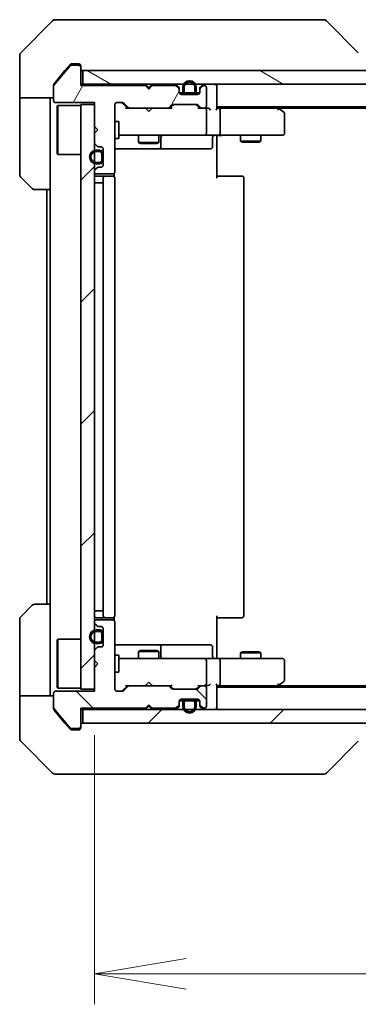
# Model space of a CAD drawing. Units: millimetres. Extents: x 65 to 7033, y 36 to 1300.
# Drawn here: x 2713 to 2763, y 846 to 991 of the extents above; entities that cross this region are included whole.
import ezdxf

# ---------------------------------------------------------------- set-up
doc = ezdxf.new("R2010")
doc.units = ezdxf.units.MM
doc.header["$LTSCALE"] = 4.5
doc.layers.get('Defpoints').update_dxf_attribs({"lineweight": 25})
for name, color, linetype, lineweight in [('Dimension (ISO)', 7, 'Continuous', 18), ('Hatch (ISO)', 1, 'Continuous', 18), ('Visible (ISO)', 7, 'Continuous', 35)]:
    doc.layers.add(name, color=color, linetype=linetype, lineweight=lineweight)
doc.styles.add('Note Text (TK)', font='MS PGothic.ttf')
doc.dimstyles.new('Default - Method 1b (TK)', dxfattribs={"dimscale": 4.5, "dimtxt": 2.5, "dimasz": 2.5, "dimexe": 1, "dimexo": 1.5, "dimgap": 1, "dimtad": 1, "dimdsep": 46, "dimtxsty": 'Note Text (TK)', "dimblk": 'OPEN', "dimcen": 0.09, "dimdle": 5, "dimclrd": 100, "dimclre": 100, "dimclrt": 7, "dimadec": 1, "dimazin": 1, "dimtfac": 1, "dimtmove": 0, "dimatfit": 3, "dimldrblk": 'OPEN', "dimfxl": 1, "dimtolj": 1, "dimlwd": -1, "dimlwe": -1, "dimarcsym": 0})
pattern_1 = [(45, (1776.75, 4), (-8.98026, 8.98026), [])]

# ---------------------------------------------------------------- blocks, each defined once
blk = doc.blocks.new('_Open')
at = {"color": 0, "linetype": 'ByBlock', "lineweight": -2}
for p, q in [((-1, 0.167), (0, 0)), ((-1, -0.167), (0, 0)), ((0, 0), (-1, 0))]:
    blk.add_line(p, q, dxfattribs=at)
blk = doc.blocks.new('*D49')
at = {"layer": 'Defpoints', "color": 0}
for p in [(2723.71, 892.02), (2959.71, 891.72), (2959.71, 850.15)]:
    blk.add_point(p, dxfattribs=at)
at = {"layer": 'Dimension (ISO)', "color": 100}
for p, q in [((2723.71, 885.27), (2723.71, 845.65)), ((2959.71, 884.97), (2959.71, 845.65)), ((2737.21, 850.15), (2946.21, 850.15))]:
    blk.add_line(p, q, dxfattribs=at)
at = {"layer": 'Dimension (ISO)', "color": 100, "xscale": 13.5, "yscale": 13.5, "zscale": 13.5, "rotation": 180}
blk.add_blockref('_Open', (2723.71, 850.15), dxfattribs=at)
at = {"layer": 'Dimension (ISO)', "color": 100, "xscale": 13.5, "yscale": 13.5, "zscale": 13.5}
blk.add_blockref('_Open', (2959.71, 850.15), dxfattribs=at)
at = {"layer": 'Dimension (ISO)', "color": 7, "insert": (2831.61, 859.63), "char_height": 11.25, "attachment_point": 4, "style": 'Note Text (TK)'}
blk.add_mtext('\\A1;\\fMS PGothic|b0|i0;{\\H9.9600;236', dxfattribs=at)

msp = doc.modelspace()

# ---------------------------------------------------------------- hatches: boundary and pattern name
at = {"layer": 'Hatch (ISO)'}
h = msp.add_hatch(dxfattribs=at)
h.set_pattern_fill('ANSI31', color=256, scale=101.6, angle=14.999978, style=0)
h.set_pattern_definition([(60, (1776.75, 4), (-10.99852, 6.35), [])])
edge = h.paths.add_edge_path()
edge.add_line((2731.7126, 980.3249), (2731.2126, 980.8249))
edge.add_line((2731.2126, 980.8249), (2721.7126, 980.8249))
edge.add_line((2721.7126, 980.8249), (2721.7126, 983.5249))
edge.add_ellipse((2721.4126, 983.5249), major_axis=(0, 0.3), ratio=1, start_angle=270, end_angle=360)
edge.add_line((2721.4126, 983.8249), (2720.3062, 983.8249))
edge.add_ellipse((2720.3062, 983.6249), major_axis=(-0.2, 0), ratio=1, start_angle=270, end_angle=320.194429)
edge.add_line((2720.1526, 983.7529), (2717.7589, 980.8805))
edge.add_ellipse((2717.9126, 980.7524), major_axis=(-0.128, -0.1536), ratio=1, start_angle=270, end_angle=309.805571)
edge.add_line((2717.7126, 980.7524), (2717.7126, 978.6249))
edge.add_ellipse((2718.0126, 978.6249), major_axis=(0, -0.3), ratio=1, start_angle=270, end_angle=360)
edge.add_line((2718.0126, 978.3249), (2723.7126, 978.3249))
edge.add_line((2723.7126, 978.3249), (2723.7126, 974.8249))
edge.add_line((2723.7126, 974.8249), (2724.2126, 974.3249))
edge.add_line((2724.2126, 974.3249), (2723.7126, 973.8249))
edge.add_line((2723.7126, 973.8249), (2723.7126, 972.4491))
edge.add_ellipse((2724.0126, 972.4491), major_axis=(0, -0.3), ratio=1, start_angle=270, end_angle=315)
edge.add_line((2723.8004, 972.237), (2724.1247, 971.9127))
edge.add_ellipse((2724.3368, 972.1249), major_axis=(0.2121, -0.2121), ratio=1, start_angle=270, end_angle=315)
edge.add_line((2724.3368, 971.8249), (2724.7126, 971.8249))
edge.add_ellipse((2724.7126, 971.5249), major_axis=(0.3, 0), ratio=1, start_angle=0, end_angle=90, ccw=False)
edge.add_line((2725.0126, 971.5249), (2725.0126, 969.1249))
edge.add_ellipse((2724.7126, 969.1249), major_axis=(0, -0.3), ratio=1, start_angle=0, end_angle=90, ccw=False)
edge.add_line((2724.7126, 968.8249), (2724.3368, 968.8249))
edge.add_ellipse((2724.3368, 968.5249), major_axis=(-0.3, 0), ratio=1, start_angle=270, end_angle=315)
edge.add_line((2724.1247, 968.737), (2723.8004, 968.4127))
edge.add_ellipse((2724.0126, 968.2006), major_axis=(-0.2121, -0.2121), ratio=1, start_angle=270, end_angle=315)
edge.add_line((2723.7126, 968.2006), (2723.7126, 968.1249))
edge.add_ellipse((2724.0126, 968.1249), major_axis=(0, -0.3), ratio=1, start_angle=270, end_angle=360)
edge.add_line((2724.0126, 967.8249), (2726.4126, 967.8249))
edge.add_ellipse((2726.4126, 968.1249), major_axis=(0.3, 0), ratio=1, start_angle=270, end_angle=360)
edge.add_line((2726.7126, 968.1249), (2726.7126, 978.0249))
edge.add_ellipse((2727.0126, 978.0249), major_axis=(0, 0.3), ratio=1, start_angle=0, end_angle=90, ccw=False)
edge.add_line((2727.0126, 978.3249), (2727.8383, 978.3249))
edge.add_ellipse((2727.8383, 978.0249), major_axis=(0.3, 0), ratio=1, start_angle=45, end_angle=90, ccw=False)
edge.add_line((2728.0504, 978.237), (2728.6747, 977.6127))
edge.add_ellipse((2728.8868, 977.8249), major_axis=(0.2121, -0.2121), ratio=1, start_angle=270, end_angle=315)
edge.add_line((2728.8868, 977.5249), (2734.5383, 977.5249))
edge.add_ellipse((2734.5383, 977.8249), major_axis=(0.3, 0), ratio=1, start_angle=270, end_angle=315)
edge.add_line((2734.7504, 977.6127), (2735.0747, 977.937))
edge.add_ellipse((2735.2868, 977.7249), major_axis=(0.2121, 0.2121), ratio=1, start_angle=45, end_angle=90, ccw=False)
edge.add_line((2735.2868, 978.0249), (2738.7883, 978.0249))
edge.add_ellipse((2738.7883, 977.7249), major_axis=(0.3, 0), ratio=1, start_angle=45, end_angle=90, ccw=False)
edge.add_line((2739.0004, 977.937), (2739.3247, 977.6127))
edge.add_ellipse((2739.5368, 977.8249), major_axis=(0.2121, -0.2121), ratio=1, start_angle=270, end_angle=315)
edge.add_line((2739.5368, 977.5249), (2739.9126, 977.5249))
edge.add_ellipse((2739.9126, 977.8249), major_axis=(0.3, 0), ratio=1, start_angle=270, end_angle=360)
edge.add_line((2740.2126, 977.8249), (2740.2126, 980.5249))
edge.add_ellipse((2739.9126, 980.5249), major_axis=(0, 0.3), ratio=1, start_angle=270, end_angle=360)
edge.add_line((2739.9126, 980.8249), (2739.8368, 980.8249))
edge.add_ellipse((2739.8368, 980.5249), major_axis=(-0.3, 0), ratio=1, start_angle=270, end_angle=315)
edge.add_line((2739.6247, 980.737), (2739.3004, 980.4127))
edge.add_ellipse((2739.5126, 980.2006), major_axis=(-0.2121, -0.2121), ratio=1, start_angle=270, end_angle=315)
edge.add_line((2739.2126, 980.2006), (2739.2126, 979.8249))
edge.add_ellipse((2738.9126, 979.8249), major_axis=(0, -0.3), ratio=1, start_angle=0, end_angle=90, ccw=False)
edge.add_line((2738.9126, 979.5249), (2736.5126, 979.5249))
edge.add_ellipse((2736.5126, 979.8249), major_axis=(-0.3, 0), ratio=1, start_angle=0, end_angle=90, ccw=False)
edge.add_line((2736.2126, 979.8249), (2736.2126, 980.2006))
edge.add_ellipse((2735.9126, 980.2006), major_axis=(0, 0.3), ratio=1, start_angle=270, end_angle=315)
edge.add_line((2736.1247, 980.4127), (2735.8004, 980.737))
edge.add_ellipse((2735.5883, 980.5249), major_axis=(-0.2121, 0.2121), ratio=1, start_angle=270, end_angle=315)
edge.add_line((2735.5883, 980.8249), (2732.2126, 980.8249))
edge.add_line((2732.2126, 980.8249), (2731.7126, 980.3249))
h = msp.add_hatch(dxfattribs=at)
h.set_pattern_fill('ANSI31', color=256, scale=101.6, angle=105.000246, style=0)
h.set_pattern_definition([(150.0002, (1776.75, 4), (-6.34995, -10.99855), [])])
h.paths.add_polyline_path([(2722.0126, 983.0249), (2722.0126, 981.0249), (2961.4126, 981.0249), (2961.4126, 983.0249)])
h = msp.add_hatch(dxfattribs=at)
h.set_pattern_fill('ANSI31', color=256, scale=101.6, angle=75.000175, style=0)
h.set_pattern_definition([(120.0002, (1776.75, 4), (-10.9985, -6.35003), [])])
edge = h.paths.add_edge_path()
edge.add_line((2738.7126, 980.0449), (2738.7126, 980.5449))
edge.add_ellipse((2737.7126, 980.5449), major_axis=(0, 1), ratio=1, start_angle=270, end_angle=450)
edge.add_line((2736.7126, 980.5449), (2736.7126, 980.0449))
edge.add_ellipse((2737.2126, 980.0449), major_axis=(0, -0.5), ratio=1, start_angle=270, end_angle=360)
edge.add_line((2737.2126, 979.5449), (2738.2126, 979.5449))
edge.add_ellipse((2738.2126, 980.0449), major_axis=(0.5, 0), ratio=1, start_angle=270, end_angle=360)
edge = h.paths.add_edge_path(flags=0)
edge.add_line((2736.9126, 980.0449), (2736.9126, 980.5449))
edge.add_ellipse((2737.7126, 980.5449), major_axis=(0, 0.8), ratio=1, start_angle=270, end_angle=450, ccw=False)
edge.add_line((2738.5126, 980.5449), (2738.5126, 980.0449))
edge.add_ellipse((2738.2126, 980.0449), major_axis=(0, -0.3), ratio=1, start_angle=0, end_angle=90, ccw=False)
edge.add_line((2738.2126, 979.7449), (2737.2126, 979.7449))
edge.add_ellipse((2737.2126, 980.0449), major_axis=(-0.3, 0), ratio=1, start_angle=0, end_angle=90, ccw=False)
h = msp.add_hatch(dxfattribs=at)
h.set_pattern_fill('ANSI31', color=256, scale=101.6, style=0)
h.set_pattern_definition(pattern_1)
h.paths.add_polyline_path([(2721.7126, 892.0249), (2723.7126, 892.0249), (2723.7126, 978.0249), (2721.7126, 978.0249)])
h = msp.add_hatch(dxfattribs=at)
h.set_pattern_fill('ANSI31', color=256, scale=101.6, angle=90.00021, style=0)
h.set_pattern_definition([(135.0002, (1776.75, 4), (-8.98022, -8.98029), [])])
edge = h.paths.add_edge_path()
edge.add_line((2731.2126, 889.2249), (2731.7126, 889.7249))
edge.add_line((2731.7126, 889.7249), (2732.2126, 889.2249))
edge.add_line((2732.2126, 889.2249), (2735.5883, 889.2249))
edge.add_ellipse((2735.5883, 889.5249), major_axis=(0.3, 0), ratio=1, start_angle=270, end_angle=315)
edge.add_line((2735.8004, 889.3127), (2736.1247, 889.637))
edge.add_ellipse((2735.9126, 889.8491), major_axis=(0.2121, 0.2121), ratio=1, start_angle=270, end_angle=315)
edge.add_line((2736.2126, 889.8491), (2736.2126, 890.2249))
edge.add_ellipse((2736.5126, 890.2249), major_axis=(0, 0.3), ratio=1, start_angle=0, end_angle=90, ccw=False)
edge.add_line((2736.5126, 890.5249), (2738.9126, 890.5249))
edge.add_ellipse((2738.9126, 890.2249), major_axis=(0.3, 0), ratio=1, start_angle=0, end_angle=90, ccw=False)
edge.add_line((2739.2126, 890.2249), (2739.2126, 889.8491))
edge.add_ellipse((2739.5126, 889.8491), major_axis=(0, -0.3), ratio=1, start_angle=270, end_angle=315)
edge.add_line((2739.3004, 889.637), (2739.6247, 889.3127))
edge.add_ellipse((2739.8368, 889.5249), major_axis=(0.2121, -0.2121), ratio=1, start_angle=270, end_angle=315)
edge.add_line((2739.8368, 889.2249), (2739.9126, 889.2249))
edge.add_ellipse((2739.9126, 889.5249), major_axis=(0.3, 0), ratio=1, start_angle=270, end_angle=360)
edge.add_line((2740.2126, 889.5249), (2740.2126, 892.2249))
edge.add_ellipse((2739.9126, 892.2249), major_axis=(0, 0.3), ratio=1, start_angle=270, end_angle=360)
edge.add_line((2739.9126, 892.5249), (2739.5368, 892.5249))
edge.add_ellipse((2739.5368, 892.2249), major_axis=(-0.3, 0), ratio=1, start_angle=270, end_angle=315)
edge.add_line((2739.3247, 892.437), (2739.0004, 892.1127))
edge.add_ellipse((2738.7883, 892.3249), major_axis=(-0.2121, -0.2121), ratio=1, start_angle=45, end_angle=90, ccw=False)
edge.add_line((2738.7883, 892.0249), (2735.2868, 892.0249))
edge.add_ellipse((2735.2868, 892.3249), major_axis=(-0.3, 0), ratio=1, start_angle=45, end_angle=90, ccw=False)
edge.add_line((2735.0747, 892.1127), (2734.7504, 892.437))
edge.add_ellipse((2734.5383, 892.2249), major_axis=(-0.2121, 0.2121), ratio=1, start_angle=270, end_angle=315)
edge.add_line((2734.5383, 892.5249), (2728.8868, 892.5249))
edge.add_ellipse((2728.8868, 892.2249), major_axis=(-0.3, 0), ratio=1, start_angle=270, end_angle=315)
edge.add_line((2728.6747, 892.437), (2728.0504, 891.8127))
edge.add_ellipse((2727.8383, 892.0249), major_axis=(-0.2121, -0.2121), ratio=1, start_angle=45, end_angle=90, ccw=False)
edge.add_line((2727.8383, 891.7249), (2727.0126, 891.7249))
edge.add_ellipse((2727.0126, 892.0249), major_axis=(-0.3, 0), ratio=1, start_angle=0, end_angle=90, ccw=False)
edge.add_line((2726.7126, 892.0249), (2726.7126, 901.9249))
edge.add_ellipse((2726.4126, 901.9249), major_axis=(0, 0.3), ratio=1, start_angle=270, end_angle=360)
edge.add_line((2726.4126, 902.2249), (2724.0126, 902.2249))
edge.add_ellipse((2724.0126, 901.9249), major_axis=(-0.3, 0), ratio=1, start_angle=270, end_angle=360)
edge.add_line((2723.7126, 901.9249), (2723.7126, 901.8491))
edge.add_ellipse((2724.0126, 901.8491), major_axis=(0, -0.3), ratio=1, start_angle=270, end_angle=315)
edge.add_line((2723.8004, 901.637), (2724.1247, 901.3127))
edge.add_ellipse((2724.3368, 901.5249), major_axis=(0.2121, -0.2121), ratio=1, start_angle=270, end_angle=315)
edge.add_line((2724.3368, 901.2249), (2724.7126, 901.2249))
edge.add_ellipse((2724.7126, 900.9249), major_axis=(0.3, 0), ratio=1, start_angle=0, end_angle=90, ccw=False)
edge.add_line((2725.0126, 900.9249), (2725.0126, 898.5249))
edge.add_ellipse((2724.7126, 898.5249), major_axis=(0, -0.3), ratio=1, start_angle=0, end_angle=90, ccw=False)
edge.add_line((2724.7126, 898.2249), (2724.3368, 898.2249))
edge.add_ellipse((2724.3368, 897.9249), major_axis=(-0.3, 0), ratio=1, start_angle=270, end_angle=315)
edge.add_line((2724.1247, 898.137), (2723.8004, 897.8127))
edge.add_ellipse((2724.0126, 897.6006), major_axis=(-0.2121, -0.2121), ratio=1, start_angle=270, end_angle=315)
edge.add_line((2723.7126, 897.6006), (2723.7126, 896.2249))
edge.add_line((2723.7126, 896.2249), (2724.2126, 895.7249))
edge.add_line((2724.2126, 895.7249), (2723.7126, 895.2249))
edge.add_line((2723.7126, 895.2249), (2723.7126, 891.7249))
edge.add_line((2723.7126, 891.7249), (2718.0126, 891.7249))
edge.add_ellipse((2718.0126, 891.4249), major_axis=(-0.3, 0), ratio=1, start_angle=270, end_angle=360)
edge.add_line((2717.7126, 891.4249), (2717.7126, 889.2973))
edge.add_ellipse((2717.9126, 889.2973), major_axis=(0, -0.2), ratio=1, start_angle=270, end_angle=309.805571)
edge.add_line((2717.7589, 889.1692), (2720.1526, 886.2968))
edge.add_ellipse((2720.3062, 886.4249), major_axis=(0.128, -0.1536), ratio=1, start_angle=270, end_angle=320.194429)
edge.add_line((2720.3062, 886.2249), (2721.4126, 886.2249))
edge.add_ellipse((2721.4126, 886.5249), major_axis=(0.3, 0), ratio=1, start_angle=270, end_angle=360)
edge.add_line((2721.7126, 886.5249), (2721.7126, 889.2249))
edge.add_line((2721.7126, 889.2249), (2731.2126, 889.2249))
h = msp.add_hatch(dxfattribs=at)
h.set_pattern_fill('ANSI31', color=256, scale=101.6, style=0)
h.set_pattern_definition(pattern_1)
h.paths.add_polyline_path([(2961.4126, 887.0249), (2961.4126, 889.0249), (2722.0126, 889.0249), (2722.0126, 887.0249)])

# ---------------------------------------------------------------- linework, layer by layer
at = {"layer": 'Visible (ISO)'}
for p, q in [((2717.5661, 990.3784), (2712.859, 985.6713)), ((2717.9197, 990.5249), (2720.7126, 990.5249)), ((2722.0497, 990.5249), (2720.7126, 990.5249)), ((2723.5177, 990.5249), (2722.0497, 990.5249)), ((2756.5298, 990.5249), (2723.5177, 990.5249)), ((2757.5055, 990.5249), (2756.5298, 990.5249)), ((2757.859, 990.3784), (2762.5661, 985.6713)), ((2712.7126, 983.0249), (2712.7126, 985.3177)), ((2720.1526, 983.7529), (2717.7589, 980.8805)), ((2720.1226, 983.9169), (2719.3792, 983.0249)), ((2721.4126, 983.8249), (2720.3062, 983.8249)), ((2720.7126, 984.0249), (2720.3531, 984.0249)), ((2720.7126, 984.0249), (2721.4126, 984.0249)), ((2721.7126, 983.7249), (2721.7126, 983.5249)), ((2712.7126, 979.0249), (2712.7126, 983.0249)), ((2719.3792, 983.0249), (2717.7821, 981.1083)), ((2721.7126, 980.8249), (2721.7126, 983.5249)), ((2722.0126, 983.0249), (2722.0126, 981.0249)), ((2961.4126, 983.0249), (2722.0126, 983.0249)), ((2717.7126, 980.7524), (2717.7126, 980.9162)), ((2722.0126, 981.0249), (2721.7126, 981.0249)), ((2731.2126, 980.8249), (2721.7126, 980.8249)), ((2722.0126, 981.0249), (2961.4126, 981.0249)), ((2731.3004, 980.937), (2731.2126, 981.0249)), ((2731.7126, 980.3249), (2731.2126, 980.8249)), ((2731.3004, 980.937), (2731.7126, 980.5249)), ((2732.1247, 980.937), (2731.7126, 980.5249)), ((2732.2126, 980.8249), (2731.7126, 980.3249)), ((2732.2126, 981.0249), (2732.1247, 980.937)), ((2735.5883, 980.8249), (2732.2126, 980.8249)), ((2736.1247, 980.6127), (2735.8004, 980.937)), ((2739.6247, 980.937), (2739.3004, 980.6127)), ((2739.9126, 980.8249), (2739.8368, 980.8249)), ((2741.7126, 980.7249), (2741.7126, 981.0249)), ((2717.7126, 980.7524), (2717.7126, 978.6249)), ((2731.7126, 980.5249), (2731.7126, 980.3249)), ((2736.1247, 980.4127), (2735.8004, 980.737)), ((2736.2126, 980.2006), (2736.2126, 980.4006)), ((2736.2126, 979.8249), (2736.2126, 980.2006)), ((2736.8126, 979.7449), (2736.2234, 979.7449)), ((2736.8284, 979.7249), (2736.2297, 979.7249)), ((2738.9126, 979.5249), (2736.5126, 979.5249)), ((2736.7126, 980.5449), (2736.7126, 980.0449)), ((2736.9126, 980.0449), (2736.9126, 980.5449)), ((2736.9126, 980.5449), (2736.9126, 980.0449)), ((2738.2126, 979.7449), (2737.2126, 979.7449)), ((2737.2126, 979.7449), (2738.2126, 979.7449)), ((2737.2126, 979.5449), (2738.2126, 979.5449)), ((2737.2626, 979.5449), (2737.2626, 979.5249)), ((2738.1626, 979.5449), (2737.2626, 979.5449)), ((2737.2626, 979.5249), (2738.1626, 979.5249)), ((2738.1626, 979.5249), (2738.1626, 979.5449)), ((2738.5126, 980.5449), (2738.5126, 980.0449)), ((2738.5126, 980.0449), (2738.5126, 980.5449)), ((2739.1954, 979.7249), (2738.5968, 979.7249)), ((2739.2017, 979.7449), (2738.6126, 979.7449)), ((2738.7126, 980.0449), (2738.7126, 980.5449)), ((2739.2126, 980.4006), (2739.2126, 980.2006)), ((2739.2126, 980.2006), (2739.2126, 979.8249)), ((2739.6247, 980.737), (2739.3004, 980.4127)), ((2740.2126, 977.8249), (2740.2126, 980.5249)), ((2741.7126, 977.437), (2741.7126, 980.7249)), ((2717.7126, 979.0249), (2712.7126, 979.0249)), ((2712.7126, 979.0249), (2712.7126, 978.0249)), ((2712.7126, 978.0249), (2712.7126, 967.732)), ((2717.2126, 978.0249), (2717.2126, 979.0249)), ((2717.2126, 965.5249), (2717.2126, 978.0249)), ((2718.0126, 978.3249), (2723.7126, 978.3249)), ((2723.7126, 978.0249), (2721.7126, 978.0249)), ((2721.7126, 978.0249), (2721.7126, 892.0249)), ((2723.7126, 978.3249), (2723.7126, 974.8249)), ((2723.7126, 892.0249), (2723.7126, 978.0249)), ((2726.7126, 968.1249), (2726.7126, 978.0249)), ((2727.0126, 978.3249), (2727.8383, 978.3249)), ((2728.5626, 977.5249), (2727.8505, 978.237)), ((2728.0504, 978.237), (2728.6747, 977.6127)), ((2734.7504, 977.6127), (2735.0747, 977.937)), ((2735.2747, 977.937), (2734.8626, 977.5249)), ((2735.2868, 978.0249), (2738.7883, 978.0249)), ((2738.8005, 977.937), (2739.2126, 977.5249)), ((2739.0004, 977.937), (2739.3247, 977.6127)), ((2718.2126, 977.7749), (2718.3126, 977.8749)), ((2718.2126, 970.7749), (2718.2126, 977.7749)), ((2718.3126, 977.8749), (2718.3126, 970.6749)), ((2721.7126, 977.8749), (2718.3126, 977.8749)), ((2728.8868, 977.5249), (2728.3865, 977.5249)), ((2728.8868, 977.5249), (2734.5383, 977.5249)), ((2731.2726, 977.4649), (2731.2126, 977.5249)), ((2731.7126, 977.0249), (2731.2726, 977.4649)), ((2731.7126, 977.0249), (2732.1526, 977.4649)), ((2732.2126, 977.5249), (2732.1526, 977.4649)), ((2735.0387, 977.5249), (2734.5383, 977.5249)), ((2739.5368, 977.5249), (2739.0365, 977.5249)), ((2739.5368, 977.5249), (2739.9126, 977.5249)), ((2740.2883, 977.5249), (2739.9126, 977.5249)), ((2740.2126, 973.8249), (2740.2126, 977.2249)), ((2741.7126, 977.7249), (2941.7126, 977.7249)), ((2742.0883, 977.5249), (2741.7126, 977.5249)), ((2750.6792, 977.5249), (2742.0883, 977.5249)), ((2742.2126, 973.8249), (2742.2126, 977.2249)), ((2750.8592, 977.4649), (2750.5126, 977.7249)), ((2750.6492, 977.2249), (2750.8048, 977.3805)), ((2750.7792, 977.5249), (2932.6459, 977.5249)), ((2751.5926, 976.9149), (2750.8592, 977.4649)), ((2751.7126, 973.8249), (2751.7126, 976.6749)), ((2726.7126, 975.5249), (2727.3126, 975.5249)), ((2727.3126, 973.0249), (2727.3126, 975.5249)), ((2723.7126, 974.8249), (2724.2126, 974.3249)), ((2724.2126, 974.3249), (2723.7126, 973.8249)), ((2723.7126, 973.8249), (2723.7126, 972.4491)), ((2723.8004, 972.237), (2724.1247, 971.9127)), ((2726.7126, 973.0249), (2727.3126, 973.0249)), ((2727.3126, 973.5249), (2727.898, 973.5249)), ((2727.898, 973.5249), (2739.0944, 973.5249)), ((2730.2126, 973.5249), (2730.2126, 972.4749)), ((2730.2126, 972.4749), (2733.2126, 972.4749)), ((2730.5193, 972.3215), (2730.2126, 972.4749)), ((2732.9058, 972.3215), (2730.5193, 972.3215)), ((2732.9058, 972.3215), (2733.2126, 972.4749)), ((2733.2126, 973.5249), (2733.2126, 972.4749)), ((2733.5071, 971.8249), (2733.5071, 973.2249)), ((2739.0944, 973.5249), (2739.9126, 973.5249)), ((2742.0883, 973.5249), (2739.9126, 973.5249)), ((2741.1113, 973.2249), (2741.1113, 971.8249)), ((2741.7126, 973.5171), (2741.7126, 973.2998)), ((2741.7126, 973.0249), (2741.7126, 973.2998)), ((2741.7126, 973.0249), (2741.7126, 967.2249)), ((2742.0883, 973.5249), (2750.6492, 973.5249)), ((2745.2126, 973.5249), (2745.2126, 972.6749)), ((2745.2126, 972.6749), (2748.2126, 972.6749)), ((2745.5193, 972.5215), (2745.2126, 972.6749)), ((2747.9058, 972.5215), (2745.5193, 972.5215)), ((2747.9058, 972.5215), (2748.2126, 972.6749)), ((2748.2126, 973.5249), (2748.2126, 972.6749)), ((2750.6492, 973.5249), (2751.4126, 973.5249)), ((2718.2126, 970.7749), (2718.3126, 970.6749)), ((2724.4926, 971.3249), (2723.9926, 971.3249)), ((2723.9926, 971.1249), (2724.4926, 971.1249)), ((2724.4926, 971.1249), (2723.9926, 971.1249)), ((2724.3368, 971.8249), (2724.7126, 971.8249)), ((2724.7926, 970.8249), (2724.7926, 969.8249)), ((2724.7926, 969.8249), (2724.7926, 970.8249)), ((2724.9926, 969.8249), (2724.9926, 970.8249)), ((2725.0126, 970.7749), (2724.9926, 970.7749)), ((2724.9926, 970.7749), (2724.9926, 969.8749)), ((2725.0126, 971.5249), (2725.0126, 969.1249)), ((2725.0126, 969.8749), (2725.0126, 970.7749)), ((2726.7126, 971.5249), (2733.0355, 971.5249)), ((2733.0355, 971.5249), (2733.2071, 971.5249)), ((2733.2071, 971.5249), (2736.8816, 971.5249)), ((2736.8816, 971.5249), (2740.8113, 971.5249)), ((2721.7126, 970.6749), (2718.3126, 970.6749)), ((2724.4926, 969.5249), (2723.9926, 969.5249)), ((2723.9926, 969.5249), (2724.4926, 969.5249)), ((2723.9926, 969.3249), (2724.4926, 969.3249)), ((2724.9926, 969.8749), (2725.0126, 969.8749)), ((2723.7126, 968.2006), (2723.7126, 968.1249)), ((2724.1247, 968.737), (2723.8004, 968.4127)), ((2724.0126, 967.8249), (2726.4126, 967.8249)), ((2724.7126, 968.8249), (2724.3368, 968.8249)), ((2726.6228, 967.4389), (2726.6228, 967.9108)), ((2714.5661, 965.6713), (2712.859, 967.3784)), ((2723.9926, 966.5249), (2723.7126, 966.5249)), ((2723.9926, 966.5249), (2724.4926, 966.5249)), ((2725.3126, 967.5249), (2724.0126, 967.5249)), ((2724.9926, 966.5249), (2724.4926, 966.5249)), ((2724.9926, 903.5249), (2724.9926, 966.5249)), ((2725.0126, 967.2249), (2725.0126, 902.8249)), ((2725.5055, 967.5249), (2725.3126, 967.5249)), ((2725.5055, 967.5249), (2725.6469, 967.5249)), ((2726.354, 967.5249), (2725.6469, 967.5249)), ((2726.354, 967.5249), (2726.4126, 967.5249)), ((2726.7126, 902.8249), (2726.7126, 967.2249)), ((2741.7126, 967.5249), (2742.1268, 967.5249)), ((2744.5055, 967.5249), (2742.1268, 967.5249)), ((2744.5055, 967.5249), (2744.6469, 967.5249)), ((2745.354, 967.5249), (2744.6469, 967.5249)), ((2745.354, 967.5249), (2745.4126, 967.5249)), ((2745.7126, 902.8249), (2745.7126, 967.2249)), ((2717.2126, 965.5249), (2714.9197, 965.5249)), ((2716.7126, 965.5249), (2716.7126, 904.5249)), ((2717.2126, 965.5249), (2717.2126, 904.5249)), ((2712.859, 902.6713), (2714.5661, 904.3784)), ((2714.9197, 904.5249), (2717.2126, 904.5249)), ((2717.2126, 904.5249), (2717.2126, 892.0249)), ((2723.7126, 903.5249), (2723.9926, 903.5249)), ((2724.4926, 903.5249), (2723.9926, 903.5249)), ((2724.4926, 903.5249), (2724.9926, 903.5249)), ((2726.6228, 902.1389), (2726.6228, 902.6108)), ((2741.7126, 902.8249), (2741.7126, 897.0249)), ((2712.7126, 892.0249), (2712.7126, 902.3177)), ((2723.7126, 901.9249), (2723.7126, 901.8491)), ((2723.8004, 901.637), (2724.1247, 901.3127)), ((2724.0126, 902.5249), (2725.3126, 902.5249)), ((2726.4126, 902.2249), (2724.0126, 902.2249)), ((2724.3368, 901.2249), (2724.7126, 901.2249)), ((2725.3126, 902.5249), (2725.5055, 902.5249)), ((2725.6469, 902.5249), (2725.5055, 902.5249)), ((2725.6469, 902.5249), (2726.354, 902.5249)), ((2726.4126, 902.5249), (2726.354, 902.5249)), ((2726.7126, 892.0249), (2726.7126, 901.9249)), ((2742.1268, 902.5249), (2741.7126, 902.5249)), ((2742.1268, 902.5249), (2744.5055, 902.5249)), ((2744.6469, 902.5249), (2744.5055, 902.5249)), ((2744.6469, 902.5249), (2745.354, 902.5249)), ((2745.4126, 902.5249), (2745.354, 902.5249)), ((2724.4926, 900.7249), (2723.9926, 900.7249)), ((2723.9926, 900.5249), (2724.4926, 900.5249)), ((2724.4926, 900.5249), (2723.9926, 900.5249)), ((2724.7926, 900.2249), (2724.7926, 899.2249)), ((2724.7926, 899.2249), (2724.7926, 900.2249)), ((2724.9926, 899.2249), (2724.9926, 900.2249)), ((2725.0126, 900.1749), (2724.9926, 900.1749)), ((2724.9926, 900.1749), (2724.9926, 899.2749)), ((2725.0126, 900.9249), (2725.0126, 898.5249)), ((2725.0126, 899.2749), (2725.0126, 900.1749)), ((2718.2126, 899.2749), (2718.3126, 899.3749)), ((2718.2126, 892.2749), (2718.2126, 899.2749)), ((2718.3126, 899.3749), (2718.3126, 892.1749)), ((2721.7126, 899.3749), (2718.3126, 899.3749)), ((2724.4926, 898.9249), (2723.9926, 898.9249)), ((2723.9926, 898.9249), (2724.4926, 898.9249)), ((2723.9926, 898.7249), (2724.4926, 898.7249)), ((2724.9926, 899.2749), (2725.0126, 899.2749)), ((2733.0355, 898.5249), (2726.7126, 898.5249)), ((2733.2071, 898.5249), (2733.0355, 898.5249)), ((2736.8816, 898.5249), (2733.2071, 898.5249)), ((2740.8113, 898.5249), (2736.8816, 898.5249)), ((2723.7126, 897.6006), (2723.7126, 896.2249)), ((2724.1247, 898.137), (2723.8004, 897.8127)), ((2724.7126, 898.2249), (2724.3368, 898.2249)), ((2726.7126, 897.0249), (2727.3126, 897.0249)), ((2727.3126, 894.5249), (2727.3126, 897.0249)), ((2730.5193, 897.7282), (2730.2126, 897.5749)), ((2733.2126, 897.5749), (2730.2126, 897.5749)), ((2730.2126, 896.5249), (2730.2126, 897.5749)), ((2730.5193, 897.7282), (2732.9058, 897.7282)), ((2732.9058, 897.7282), (2733.2126, 897.5749)), ((2733.2126, 896.5249), (2733.2126, 897.5749)), ((2733.5071, 896.8249), (2733.5071, 898.2249)), ((2741.1113, 896.8249), (2741.1113, 898.2249)), ((2741.7126, 896.7499), (2741.7126, 897.0249)), ((2745.5193, 897.5282), (2745.2126, 897.3749)), ((2748.2126, 897.3749), (2745.2126, 897.3749)), ((2745.2126, 896.5249), (2745.2126, 897.3749)), ((2745.5193, 897.5282), (2747.9058, 897.5282)), ((2747.9058, 897.5282), (2748.2126, 897.3749)), ((2748.2126, 896.5249), (2748.2126, 897.3749)), ((2723.7126, 896.2249), (2724.2126, 895.7249)), ((2724.2126, 895.7249), (2723.7126, 895.2249)), ((2727.898, 896.5249), (2727.3126, 896.5249)), ((2739.0944, 896.5249), (2727.898, 896.5249)), ((2739.9126, 896.5249), (2739.0944, 896.5249)), ((2739.9126, 896.5249), (2742.0883, 896.5249)), ((2740.2126, 892.8249), (2740.2126, 896.2249)), ((2741.7126, 896.7499), (2741.7126, 896.5326)), ((2750.6492, 896.5249), (2742.0883, 896.5249)), ((2742.2126, 892.8249), (2742.2126, 896.2249)), ((2751.4126, 896.5249), (2750.6492, 896.5249)), ((2751.7126, 893.3749), (2751.7126, 896.2249)), ((2723.7126, 895.2249), (2723.7126, 891.7249)), ((2726.7126, 894.5249), (2727.3126, 894.5249)), ((2728.5626, 892.5249), (2727.8505, 891.8127)), ((2728.3865, 892.5249), (2728.8868, 892.5249)), ((2734.5383, 892.5249), (2728.8868, 892.5249)), ((2731.2126, 892.5249), (2731.2726, 892.5849)), ((2731.7126, 893.0249), (2731.2726, 892.5849)), ((2731.7126, 893.0249), (2732.1526, 892.5849)), ((2732.1526, 892.5849), (2732.2126, 892.5249)), ((2734.5383, 892.5249), (2735.0387, 892.5249)), ((2735.2747, 892.1127), (2734.8626, 892.5249)), ((2739.2126, 892.5249), (2738.8005, 892.1127)), ((2739.0365, 892.5249), (2739.5368, 892.5249)), ((2739.9126, 892.5249), (2739.5368, 892.5249)), ((2739.9126, 892.5249), (2740.2883, 892.5249)), ((2741.7126, 889.3249), (2741.7126, 892.6127)), ((2741.7126, 892.5249), (2742.0883, 892.5249)), ((2742.0883, 892.5249), (2750.6792, 892.5249)), ((2750.5126, 892.3249), (2750.8592, 892.5849)), ((2750.6492, 892.8249), (2750.8048, 892.6692)), ((2932.6459, 892.5249), (2750.7792, 892.5249)), ((2750.8592, 892.5849), (2751.5926, 893.1349)), ((2712.7126, 892.0249), (2712.7126, 891.0249)), ((2712.7126, 891.0249), (2717.7126, 891.0249)), ((2712.7126, 891.0249), (2712.7126, 887.0249)), ((2717.2126, 891.0249), (2717.2126, 892.0249)), ((2717.7126, 891.4249), (2717.7126, 889.2973)), ((2723.7126, 891.7249), (2718.0126, 891.7249)), ((2718.2126, 892.2749), (2718.3126, 892.1749)), ((2721.7126, 892.1749), (2718.3126, 892.1749)), ((2721.7126, 892.0249), (2723.7126, 892.0249)), ((2727.8383, 891.7249), (2727.0126, 891.7249)), ((2728.6747, 892.437), (2728.0504, 891.8127)), ((2735.0747, 892.1127), (2734.7504, 892.437)), ((2738.7883, 892.0249), (2735.2868, 892.0249)), ((2739.3247, 892.437), (2739.0004, 892.1127)), ((2740.2126, 889.5249), (2740.2126, 892.2249)), ((2941.7126, 892.3249), (2741.7126, 892.3249)), ((2731.2126, 889.2249), (2731.7126, 889.7249)), ((2731.7126, 889.7249), (2731.7126, 889.5249)), ((2731.7126, 889.7249), (2732.2126, 889.2249)), ((2735.8004, 889.3127), (2736.1247, 889.637)), ((2736.2126, 889.8491), (2736.2126, 890.2249)), ((2736.2126, 889.6491), (2736.2126, 889.8491)), ((2736.8126, 890.3049), (2736.2234, 890.3049)), ((2736.2297, 890.3249), (2736.8284, 890.3249)), ((2736.5126, 890.5249), (2738.9126, 890.5249)), ((2736.7126, 890.0049), (2736.7126, 889.5049)), ((2736.9126, 889.5049), (2736.9126, 890.0049)), ((2736.9126, 890.0049), (2736.9126, 889.5049)), ((2738.2126, 890.5049), (2737.2126, 890.5049)), ((2737.2126, 890.3049), (2738.2126, 890.3049)), ((2738.2126, 890.3049), (2737.2126, 890.3049)), ((2737.2626, 890.5249), (2737.2626, 890.5049)), ((2738.1626, 890.5249), (2737.2626, 890.5249)), ((2737.2626, 890.5049), (2738.1626, 890.5049)), ((2738.1626, 890.5049), (2738.1626, 890.5249)), ((2738.5126, 890.0049), (2738.5126, 889.5049)), ((2738.5126, 889.5049), (2738.5126, 890.0049)), ((2738.5968, 890.3249), (2739.1954, 890.3249)), ((2739.2017, 890.3049), (2738.6126, 890.3049)), ((2738.7126, 889.5049), (2738.7126, 890.0049)), ((2739.2126, 890.2249), (2739.2126, 889.8491)), ((2739.2126, 889.8491), (2739.2126, 889.6491)), ((2739.3004, 889.637), (2739.6247, 889.3127)), ((2717.7126, 889.1335), (2717.7126, 889.2973)), ((2717.7589, 889.1692), (2720.1526, 886.2968)), ((2717.7821, 888.9414), (2719.3792, 887.0249)), ((2721.7126, 886.5249), (2721.7126, 889.2249)), ((2721.7126, 889.2249), (2731.2126, 889.2249)), ((2721.7126, 889.0249), (2722.0126, 889.0249)), ((2961.4126, 889.0249), (2722.0126, 889.0249)), ((2722.0126, 889.0249), (2722.0126, 887.0249)), ((2731.2126, 889.0249), (2731.3004, 889.1127)), ((2731.7126, 889.5249), (2731.3004, 889.1127)), ((2732.1247, 889.1127), (2731.7126, 889.5249)), ((2732.1247, 889.1127), (2732.2126, 889.0249)), ((2732.2126, 889.2249), (2735.5883, 889.2249)), ((2735.8004, 889.1127), (2736.1247, 889.437)), ((2739.3004, 889.437), (2739.6247, 889.1127)), ((2739.8368, 889.2249), (2739.9126, 889.2249)), ((2741.7126, 889.0249), (2741.7126, 889.3249)), ((2712.7126, 887.0249), (2712.7126, 884.732)), ((2719.3792, 887.0249), (2720.1226, 886.1328)), ((2722.0126, 887.0249), (2961.4126, 887.0249)), ((2720.3062, 886.2249), (2721.4126, 886.2249)), ((2720.3531, 886.0249), (2720.7126, 886.0249)), ((2721.4126, 886.0249), (2720.7126, 886.0249)), ((2721.7126, 886.5249), (2721.7126, 886.3249)), ((2712.859, 884.3784), (2717.5661, 879.6713)), ((2757.859, 879.6713), (2762.5661, 884.3784)), ((2720.7126, 879.5249), (2717.9197, 879.5249)), ((2720.7126, 879.5249), (2722.0497, 879.5249)), ((2722.0497, 879.5249), (2723.5177, 879.5249)), ((2723.5177, 879.5249), (2756.5298, 879.5249)), ((2756.5298, 879.5249), (2757.5055, 879.5249))]:
    msp.add_line(p, q, dxfattribs=at)
for centre, radius, start, end in [((2717.9197, 990.0249), 0.5, 90, 135), ((2757.5055, 990.0249), 0.5, 45, 90), ((2713.2126, 985.3177), 0.5, 135, 180), ((2720.3062, 983.6249), 0.2, 90, 140.194429), ((2721.4126, 983.7249), 0.3, 0, 90), ((2721.4126, 983.5249), 0.3, 0, 90), ((2722.0126, 983.3249), 0.3, 180, 270), ((2717.9126, 980.7524), 0.2, 140.194429, 180), ((2731.5126, 980.7249), 0.3, 135, 163.125506), ((2731.9126, 980.7249), 0.3, 16.874494, 45), ((2735.5883, 980.7249), 0.3, 45, 90), ((2735.5883, 980.5249), 0.3, 45, 90), ((2737.7126, 980.5449), 1, 0, 180), ((2737.7126, 980.5449), 0.8, 0, 180), ((2737.7126, 980.5449), 0.8, 0, 180), ((2739.8368, 980.7249), 0.3, 90, 135), ((2739.8368, 980.5249), 0.3, 90, 135), ((2739.9126, 980.5249), 0.3, 0, 90), ((2741.4126, 980.7249), 0.3, 0, 90), ((2735.9126, 980.4006), 0.3, 0, 45), ((2735.9126, 980.2006), 0.3, 0, 45), ((2736.5126, 979.8249), 0.3, 180, 270), ((2737.2126, 980.0449), 0.5, 180, 270), ((2737.2126, 980.0449), 0.3, 180, 270), ((2737.2126, 980.0449), 0.3, 180, 270), ((2738.2126, 980.0449), 0.3, 270, 0), ((2738.2126, 980.0449), 0.5, 270, 0), ((2738.2126, 980.0449), 0.3, 270, 0), ((2738.9126, 979.8249), 0.3, 270, 0), ((2739.5126, 980.4006), 0.3, 135, 180), ((2739.5126, 980.2006), 0.3, 135, 180), ((2718.0126, 978.6249), 0.3, 180, 270), ((2727.0126, 978.0249), 0.3, 90, 180), ((2727.8383, 978.0249), 0.3, 45, 90), ((2735.2868, 977.7249), 0.3, 90, 135), ((2738.7883, 977.7249), 0.3, 45, 90), ((2728.8868, 977.8249), 0.3, 225, 270), ((2734.5383, 977.8249), 0.3, 270, 315), ((2739.5368, 977.8249), 0.3, 225, 270), ((2739.9126, 977.8249), 0.3, 270, 0), ((2739.9126, 977.2249), 0.3, 66.562016, 90), ((2739.9126, 977.2249), 0.3, 0, 31.244455), ((2750.6792, 977.2249), 0.3, 66.562004, 90), ((2750.6792, 977.2249), 0.3, 53.130102, 66.562021), ((2751.4126, 976.6749), 0.3, 0, 53.130102), ((2739.9126, 973.8249), 0.3, 270, 0), ((2751.4126, 973.8249), 0.3, 270, 0), ((2724.0126, 972.4491), 0.3, 180, 225), ((2733.8071, 973.2249), 0.3, 90, 180), ((2741.4113, 973.2249), 0.3, 90, 180), ((2723.9926, 970.3249), 1, 90, 270), ((2723.9926, 970.3249), 0.8, 90, 270), ((2723.9926, 970.3249), 0.8, 90, 270), ((2724.3368, 972.1249), 0.3, 225, 270), ((2724.4926, 970.8249), 0.5, 0, 90), ((2724.4926, 970.8249), 0.3, 0, 90), ((2724.4926, 970.8249), 0.3, 0, 90), ((2724.7126, 971.5249), 0.3, 0, 90), ((2733.2071, 971.8249), 0.3, 270, 0), ((2740.8113, 971.8249), 0.3, 270, 0), ((2724.4926, 969.8249), 0.3, 270, 0), ((2724.4926, 969.8249), 0.5, 270, 0), ((2724.4926, 969.8249), 0.3, 270, 0), ((2724.0126, 968.2006), 0.3, 135, 180), ((2724.0126, 968.1249), 0.3, 180, 270), ((2724.3368, 968.5249), 0.3, 90, 135), ((2724.7126, 969.1249), 0.3, 270, 0), ((2726.4126, 968.1249), 0.3, 270, 0), ((2713.2126, 967.732), 0.5, 180, 225), ((2724.0126, 967.2249), 0.3, 90, 180), ((2725.3126, 967.2249), 0.3, 90, 180), ((2726.4126, 967.2249), 0.3, 0, 90), ((2745.4126, 967.2249), 0.3, 0, 90), ((2714.9197, 966.0249), 0.5, 225, 270), ((2714.9197, 904.0249), 0.5, 90, 135), ((2713.2126, 902.3177), 0.5, 135, 180), ((2724.0126, 902.8249), 0.3, 180, 270), ((2725.3126, 902.8249), 0.3, 180, 270), ((2726.4126, 902.8249), 0.3, 270, 0), ((2745.4126, 902.8249), 0.3, 270, 0), ((2724.0126, 901.9249), 0.3, 90, 180), ((2724.0126, 901.8491), 0.3, 180, 225), ((2724.3368, 901.5249), 0.3, 225, 270), ((2724.7126, 900.9249), 0.3, 0, 90), ((2726.4126, 901.9249), 0.3, 0, 90), ((2723.9926, 899.7249), 1, 90, 270), ((2723.9926, 899.7249), 0.8, 90, 270), ((2723.9926, 899.7249), 0.8, 90, 270), ((2724.4926, 900.2249), 0.5, 0, 90), ((2724.4926, 900.2249), 0.3, 0, 90), ((2724.4926, 900.2249), 0.3, 0, 90), ((2724.4926, 899.2249), 0.3, 270, 0), ((2724.4926, 899.2249), 0.5, 270, 0), ((2724.4926, 899.2249), 0.3, 270, 0), ((2724.7126, 898.5249), 0.3, 270, 0), ((2733.2071, 898.2249), 0.3, 0, 90), ((2740.8113, 898.2249), 0.3, 0, 90), ((2724.0126, 897.6006), 0.3, 135, 180), ((2724.3368, 897.9249), 0.3, 90, 135), ((2733.8071, 896.8249), 0.3, 180, 270), ((2741.4113, 896.8249), 0.3, 180, 270), ((2739.9126, 896.2249), 0.3, 0, 90), ((2751.4126, 896.2249), 0.3, 0, 90), ((2728.8868, 892.2249), 0.3, 90, 135), ((2734.5383, 892.2249), 0.3, 45, 90), ((2739.5368, 892.2249), 0.3, 90, 135), ((2739.9126, 892.8249), 0.3, 270, 293.437996), ((2739.9126, 892.2249), 0.3, 0, 90), ((2739.9126, 892.8249), 0.3, 328.755545, 0), ((2750.6792, 892.8249), 0.3, 270, 293.437984), ((2750.6792, 892.8249), 0.3, 293.437984, 306.869898), ((2751.4126, 893.3749), 0.3, 306.869898, 0), ((2718.0126, 891.4249), 0.3, 90, 180), ((2727.0126, 892.0249), 0.3, 180, 270), ((2727.8383, 892.0249), 0.3, 270, 315), ((2735.2868, 892.3249), 0.3, 225, 270), ((2738.7883, 892.3249), 0.3, 270, 315), ((2735.9126, 889.8491), 0.3, 315, 0), ((2735.9126, 889.6491), 0.3, 315, 0), ((2736.5126, 890.2249), 0.3, 90, 180), ((2737.2126, 890.0049), 0.5, 90, 180), ((2737.2126, 890.0049), 0.3, 90, 180), ((2737.2126, 890.0049), 0.3, 90, 180), ((2738.2126, 890.0049), 0.5, 0, 90), ((2738.2126, 890.0049), 0.3, 0, 90), ((2738.2126, 890.0049), 0.3, 0, 90), ((2738.9126, 890.2249), 0.3, 0, 90), ((2739.5126, 889.8491), 0.3, 180, 225), ((2739.5126, 889.6491), 0.3, 180, 225), ((2717.9126, 889.2973), 0.2, 180, 219.805571), ((2731.5126, 889.3249), 0.3, 196.874494, 225), ((2731.9126, 889.3249), 0.3, 315, 343.125506), ((2735.5883, 889.5249), 0.3, 270, 315), ((2735.5883, 889.3249), 0.3, 270, 315), ((2737.7126, 889.5049), 1, 180, 0), ((2737.7126, 889.5049), 0.8, 180, 0), ((2737.7126, 889.5049), 0.8, 180, 0), ((2739.8368, 889.5249), 0.3, 225, 270), ((2739.8368, 889.3249), 0.3, 225, 270), ((2739.9126, 889.5249), 0.3, 270, 0), ((2741.4126, 889.3249), 0.3, 270, 0), ((2722.0126, 886.7249), 0.3, 90, 180), ((2720.3062, 886.4249), 0.2, 219.805571, 270), ((2721.4126, 886.5249), 0.3, 270, 0), ((2721.4126, 886.3249), 0.3, 270, 0), ((2713.2126, 884.732), 0.5, 180, 225), ((2717.9197, 880.0249), 0.5, 225, 270), ((2757.5055, 880.0249), 0.5, 270, 315)]:
    msp.add_arc(centre, radius, start, end, dxfattribs=at)
for centre, major_axis, ratio, start_param, end_param in [((2727.6383, 978.0249), (0.3, 0), 0.99985076, 0.78532354, 1.57079633), ((2735.4869, 977.7249), (-0.3, 0), 0.99985076, 4.71238898, 5.49786177), ((2738.5883, 977.7249), (0.3, 0), 0.99985076, 0.78532354, 1.57079633), ((2728.2833, 977.2249), (-0.1246, -0.2958), 0.40041045, 3.30861727, 3.95211838), ((2735.1418, 977.2249), (0.1246, -0.2958), 0.40041045, 2.33106693, 2.97456804), ((2738.9333, 977.2249), (-0.1246, -0.2958), 0.40041045, 3.30861727, 3.95211838), ((2739.8803, 977.2249), (0.6487, 0.2044), 0.33843751, 1.23011504, 1.46454615), ((2739.9126, 977.2474), (0.2515, 0.483), 0.33843751, 4.88684285, 5.16156968), ((2740.2883, 977.2249), (0.4243, 0), 0.70710678, 0.78539816, 1.57079633), ((2740.5883, 977.2249), (0.2772, -0.2772), 0.41421356, 1.17809725, 1.96349541), ((2741.4126, 977.2249), (0.2772, 0.2772), 0.41421356, 5.10508806, 5.89048623), ((2742.0883, 977.2249), (0, 0.3), 0.41421356, 4.71238898, 6.28318531), ((2750.6492, 977.2474), (-0.2411, 0.4823), 0.37002441, 4.52944541, 4.80417225), ((2742.0883, 973.8249), (0, 0.3), 0.41421356, 3.14159265, 4.71238898), ((2742.0883, 896.2249), (0, 0.3), 0.41421356, 4.71238898, 6.28318531), ((2728.2833, 892.8249), (-0.1246, 0.2958), 0.40041045, 2.33106693, 2.97456804), ((2735.1418, 892.8249), (0.1246, 0.2958), 0.40041045, 3.30861727, 3.95211838), ((2738.9333, 892.8249), (-0.1246, 0.2958), 0.40041045, 2.33106693, 2.97456804), ((2739.8803, 892.8249), (0.6487, -0.2044), 0.33843751, 4.81863915, 5.05307036), ((2739.9126, 892.8023), (0.2515, -0.483), 0.33843751, 1.12161563, 1.39634246), ((2740.2883, 892.8249), (0.4243, 0), 0.70710678, 4.71238898, 5.49778714), ((2740.5883, 892.8249), (0.2772, 0.2772), 0.41421356, 4.3196899, 5.10508806), ((2741.4126, 892.8249), (-0.2772, 0.2772), 0.41421356, 3.53429174, 4.3196899), ((2742.0883, 892.8249), (0, 0.3), 0.41421356, 3.14159265, 4.71238898), ((2750.6492, 892.8023), (-0.2411, -0.4823), 0.37002441, 1.47901306, 1.75373989), ((2727.6383, 892.0249), (0.3, 0), 0.99985076, 4.71238898, 5.49786177), ((2735.4869, 892.3249), (-0.3, 0), 0.99985076, 0.78532354, 1.57079633), ((2738.5883, 892.3249), (0.3, 0), 0.99985076, 4.71238898, 5.49786177)]:
    msp.add_ellipse(centre, major_axis=major_axis, ratio=ratio, start_param=start_param, end_param=end_param, dxfattribs=at)
for points, knots in [([(2720.3531, 984.0249), (2720.3154, 984.0249), (2720.2752, 984.0173), (2720.2013, 983.9867), (2720.1675, 983.9636), (2720.1346, 983.9306), (2720.1285, 983.9239), (2720.1226, 983.9169)], [0.1356732242, 0.1356732242, 0.1356732242, 0.1356732242, 0.1469944231, 0.1469944231, 0.158315622, 0.158315622, 0.1609890322, 0.1609890322, 0.1609890322, 0.1609890322]), ([(2717.7821, 981.1083), (2717.7633, 981.0855), (2717.7468, 981.0589), (2717.7201, 980.9937), (2717.7126, 980.9538), (2717.7126, 980.9162)], [-0.0201836507, -0.0201836507, -0.0201836507, -0.0201836507, -0.0112759257, -0.0112759257, 0, 0, 0, 0]), ([(2740.0319, 977.5001), (2740.0374, 977.4977), (2740.0429, 977.4951), (2740.0768, 977.4779), (2740.1031, 977.4585), (2740.1404, 977.4213), (2740.1569, 977.4005), (2740.1691, 977.3805)], [0.3810312192, 0.3810312192, 0.3810312192, 0.3810312192, 0.382741903, 0.382741903, 0.3917616542, 0.3917616542, 0.3985536381, 0.3985536381, 0.3985536381, 0.3985536381]), ([(2750.7986, 977.5001), (2750.7996, 977.4974), (2750.8006, 977.4945), (2750.8056, 977.4777), (2750.8084, 977.4562), (2750.8085, 977.4193), (2750.8073, 977.3997), (2750.8048, 977.3805)], [0.250886766, 0.250886766, 0.250886766, 0.250886766, 0.2528779694, 0.2528779694, 0.2619584182, 0.2619584182, 0.268388032, 0.268388032, 0.268388032, 0.268388032]), ([(2742.8751, 973.5249), (2742.8057, 973.5249), (2742.7339, 973.5223), (2742.5855, 973.5154), (2742.509, 973.511), (2742.352, 973.5036), (2742.2715, 973.5008), (2742.1096, 973.4989), (2742.0282, 973.4998), (2741.868, 973.5049), (2741.7891, 973.5089), (2741.7126, 973.5129)], [0, 0, 0, 0, 0.022954349, 0.022954349, 0.045908698, 0.045908698, 0.068863048, 0.068863048, 0.091817397, 0.091817397, 0.114771746, 0.114771746, 0.114771746, 0.114771746]), ([(2742.8751, 896.5249), (2742.8057, 896.5249), (2742.7339, 896.5274), (2742.5855, 896.5343), (2742.509, 896.5387), (2742.352, 896.5461), (2742.2715, 896.5489), (2742.1096, 896.5508), (2742.0282, 896.5499), (2741.868, 896.5448), (2741.7891, 896.5408), (2741.7126, 896.5368)], [0, 0, 0, 0, 0.022954349, 0.022954349, 0.045908698, 0.045908698, 0.068863048, 0.068863048, 0.091817397, 0.091817397, 0.114771746, 0.114771746, 0.114771746, 0.114771746]), ([(2740.0319, 892.5496), (2740.0382, 892.5523), (2740.0442, 892.5552), (2740.0767, 892.572), (2740.1059, 892.5935), (2740.142, 892.6304), (2740.1574, 892.65), (2740.1691, 892.6692)], [0.250886766, 0.250886766, 0.250886766, 0.250886766, 0.2528779694, 0.2528779694, 0.2619584182, 0.2619584182, 0.268388032, 0.268388032, 0.268388032, 0.268388032]), ([(2750.7986, 892.5496), (2750.7995, 892.552), (2750.8004, 892.5546), (2750.8057, 892.5718), (2750.8082, 892.5912), (2750.8086, 892.6284), (2750.8074, 892.6492), (2750.8048, 892.6692)], [0.3810312192, 0.3810312192, 0.3810312192, 0.3810312192, 0.382741903, 0.382741903, 0.3917616542, 0.3917616542, 0.3985536381, 0.3985536381, 0.3985536381, 0.3985536381]), ([(2717.7126, 889.1335), (2717.7126, 889.0952), (2717.7204, 889.0546), (2717.7475, 888.9897), (2717.7636, 888.9637), (2717.7821, 888.9414)], [0.093260715, 0.093260715, 0.093260715, 0.093260715, 0.1047444472, 0.1047444472, 0.1134564756, 0.1134564756, 0.1134564756, 0.1134564756]), ([(2720.1226, 886.1328), (2720.1285, 886.1258), (2720.1346, 886.1191), (2720.1675, 886.0861), (2720.2013, 886.063), (2720.2752, 886.0324), (2720.3154, 886.0249), (2720.3531, 886.0249)], [0.1103900742, 0.1103900742, 0.1103900742, 0.1103900742, 0.1130634845, 0.1130634845, 0.1243846834, 0.1243846834, 0.1357058823, 0.1357058823, 0.1357058823, 0.1357058823])]:
    msp.add_open_spline(points, degree=3, knots=knots, dxfattribs=at)

# ---------------------------------------------------------------- dimensions: what is measured, and where the dimension line sits
at = {"layer": 'Dimension (ISO)', "color": 100}
dim = msp.add_linear_dim(base=(2959.7126, 850.148), p1=(2723.7126, 892.0249), p2=(2959.7126, 891.7249), text='\\fMS PGothic|b0|i0;{\\H9.9600;<>', dimstyle='Default - Method 1b (TK)', override={"dimasz": 3, "dimdec": 0, "dimtdec": 0, "dimtofl": 0, "dimatfit": 1}, dxfattribs=at)
dim.commit()
dim.dimension.update_dxf_attribs({"geometry": '*D49', "text_midpoint": (2841.7126, 859.628)})

doc.saveas('drawing.dxf')
